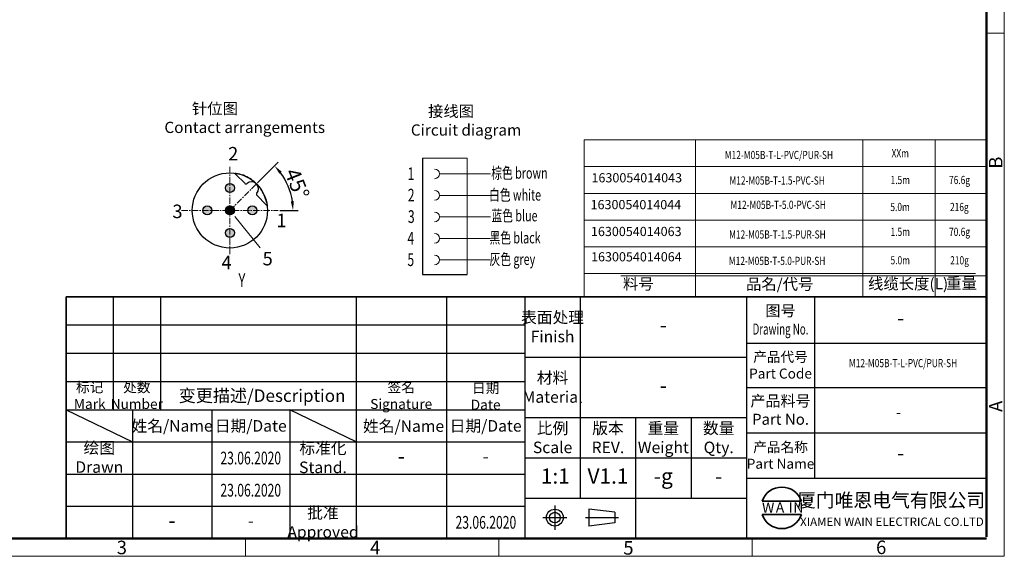
# Model space of a CAD drawing. Units: inches. Extents: x 3437 to 6659, y -3620 to -2282.
# Drawn here: x 6466 to 6659, y -3620 to -3515 of the extents above; entities that cross this region are included whole.
import ezdxf
from ezdxf.enums import TextEntityAlignment as Align

# ---------------------------------------------------------------- set-up
doc = ezdxf.new("R2010")
doc.units = ezdxf.units.IN
doc.header["$MEASUREMENT"] = 0
doc.linetypes.add('CENTER', pattern=[2, 1.25, -0.25, 0.25, -0.25])
doc.layers.get('Defpoints').update_dxf_attribs({"lineweight": 0})
for name, color, linetype in [('5', 7, 'Continuous'), ('M12-M05B-SH_DXF_CONTINUOUS_LINE', 7, 'Continuous'), ('M_DXF_CONTINUOUS_LINE', 7, 'Continuous')]:
    doc.layers.add(name, color=color, linetype=linetype)
for name, color, linetype, lineweight in [('cen', 1, 'CENTER', 13), ('Dim', 3, 'Continuous', 9), ('hatch', 56, 'Continuous', 9), ('图框', 7, 'Continuous', 20), ('文本 @ 1', 4, 'Continuous', 25), ('标注', 6, 'Continuous', 0)]:
    doc.layers.add(name, color=color, linetype=linetype, lineweight=lineweight)
doc.styles.add('chinese', font='romans.shx', dxfattribs={"width": 0.8, "bigfont": 'chineset.shx'})
doc.styles.add('Romans字体', font='romans.shx', dxfattribs={"width": 0.75})
doc.styles.get("Standard").update_dxf_attribs({"font": 'txt', "width": 0.8, "height": 3})
doc.styles.add('工程字', font='gbenor.shx', dxfattribs={"bigfont": 'gbcbig.shx'})
doc.dimstyles.new('lin02-1-1', dxfattribs={"dimtxt": 1.8, "dimasz": 1.8, "dimexe": 1, "dimexo": 0.3, "dimgap": 0.3, "dimtad": 1, "dimlfac": 0.5, "dimdsep": 46, "dimtxsty": 'Standard', "dimcen": 0.09, "dimclrd": 1, "dimclre": 6, "dimclrt": 4, "dimadec": 1, "dimazin": 2, "dimtp": 0.01, "dimtm": 0.01, "dimtfac": 1, "dimtofl": 0, "dimtmove": 0, "dimatfit": 3, "dimfxl": 1, "dimtolj": 1, "dimarcsym": 0})

# ---------------------------------------------------------------- blocks, each defined once
blk = doc.blocks.new('A4')
at = {"layer": '图框', "color": 1, "lineweight": 18}
for p, q in [((2601.11, 480.86), (2601.11, 900.86)), ((2007.12, 480.86), (2601.11, 480.86))]:
    blk.add_line(p, q, dxfattribs=at)
at = {"layer": '图框', "lineweight": 50}
for p, q in [((2594.15, 488.48), (2594.15, 870.86)), ((2014, 487.86), (2594.15, 487.86))]:
    blk.add_line(p, q, dxfattribs=at)
at = {"layer": '图框', "color": 6}
for p, q in [((2601.11, 685.58), (2594.15, 685.58)), ((2304.33, 487.86), (2304.33, 480.86)), ((2403.4, 487.86), (2403.4, 480.86)), ((2502.47, 487.86), (2502.47, 480.86))]:
    blk.add_line(p, q, dxfattribs=at)
at = {"layer": '图框', "lineweight": 35}
for q in [(2594.15, 582.45), (2234.15, 487.86)]:
    blk.add_line((2234.15, 582.45), q, dxfattribs=at)
at = {"layer": '图框', "lineweight": -3}
for p, q in [((2252.58, 582.45), (2252.58, 538.21)), ((2271.02, 582.45), (2271.02, 538.21)), ((2347.6, 582.45), (2347.6, 487.86)), ((2382.89, 582.45), (2382.89, 487.86)), ((2413.6, 582.45), (2413.6, 487.82)), ((2435.24, 582.45), (2435.24, 535.14)), ((2500.23, 582.45), (2500.23, 487.82)), ((2526.92, 582.45), (2526.92, 511.48)), ((2234.15, 571.39), (2413.6, 571.39)), ((2500.23, 564.34), (2594.15, 564.34)), ((2234.15, 560.33), (2413.6, 560.33)), ((2413.6, 558.79), (2500.23, 558.79)), ((2234.15, 549.27), (2413.6, 549.27)), ((2500.23, 546.97), (2594.15, 546.97)), ((2234.15, 538.21), (2413.6, 538.21)), ((2234.15, 538.21), (2260.11, 525.62)), ((2260.11, 538.21), (2260.11, 487.86)), ((2291.11, 538.21), (2291.11, 487.86)), ((2321.64, 538.21), (2321.64, 487.86)), ((2347.6, 525.62), (2321.64, 538.21)), ((2413.6, 535.14), (2500.23, 535.14)), ((2435.26, 535.14), (2435.26, 503.59)), ((2456.92, 535.14), (2456.92, 487.86)), ((2478.58, 535.14), (2478.58, 503.59)), ((2500.23, 529.22), (2594.15, 529.22)), ((2234.15, 525.62), (2413.6, 525.62)), ((2413.6, 519.36), (2500.23, 519.36)), ((2234.15, 513.03), (2413.6, 513.03)), ((2500.23, 511.48), (2594.15, 511.48)), ((2413.6, 503.59), (2500.23, 503.59)), ((2234.15, 500.45), (2413.6, 500.45))]:
    blk.add_line(p, q, dxfattribs=at)
at = {"layer": '图框', "lineweight": 25}
for p, q in [((2425.3, 500.75), (2425.3, 491.28)), ((2448.76, 498.08), (2438.6, 499.32)), ((2438.6, 499.32), (2438.6, 492.71)), ((2448.76, 498.08), (2448.76, 493.95)), ((2420.57, 496.01), (2430.03, 496.01)), ((2437.24, 496.01), (2450.18, 496.01)), ((2448.76, 493.95), (2438.6, 492.71))]:
    blk.add_line(p, q, dxfattribs=at)
at = {"layer": '图框', "color": 4, "lineweight": 35}
for p, q in [((2506.41, 502.47), (2521.78, 502.47)), ((2506.41, 497.19), (2521.78, 497.19))]:
    blk.add_line(p, q, dxfattribs=at)
at = {"layer": '图框', "lineweight": 25}
for radius in [3.3, 2.07]:
    blk.add_circle((2425.3, 496.01), radius, dxfattribs=at)
at = {"layer": '图框', "color": 4, "lineweight": 35}
for start, end in [(18.9524, 161.0476), (198.9524, 341.0476)]:
    blk.add_arc((2514.09, 499.83), 8.13, start, end, dxfattribs=at)
at = {"layer": '图框', "color": 6, "insert": (2595.1, 632.54), "char_height": 5.3, "width": 5.1158, "attachment_point": 1, "rotation": 90, "style": 'Romans字体'}
blk.add_mtext('B', dxfattribs=at)
at = {"layer": '图框', "attachment_point": 5}
for s, insert, char_height, width in [('图号{\\Ftxt|c134;\\P\\Fromans|c134;\\W0.65;Drawing No.}', (2513.58, 573.4), 4.3098, 26.6895), ('表面处理\\P{\\Fromans|c134;Finish}', (2424.42, 570.62), 4.5057, 21.64), ('产品代号\\P{\\Fromans|c134;Part Code}', (2513.58, 555.65), 3.918, 26.6895), ('材料\\P{\\Fromans|c134;Material}', (2424.42, 546.97), 4.5057, 21.64), ('标记\\P{\\Fromans|c134;Mark}', (2243.37, 543.74), 3.918, 18.4365), ('处数\\P{\\Fromans|c134;Number }', (2261.8, 543.74), 3.918, 18.4365), ('  变更描述{\\Fromans|c134;/Description}', (2309.31, 543.74), 4.8975, 76.5758), ('签名\\P{\\Fromans|c134;Signature} ', (2365.22, 543.74), 3.918, 35.2529), ('日期\\P{\\Fromans|c134;Date}', (2398.25, 543.45), 3.918, 30.7047), ('产品料号\\P{\\Fromans|c134;Part No.}', (2513.58, 538.09), 4.3098, 26.6895), ('姓名{\\Fromans|c134;/Name\\Ftxt|c134; }', (2275.61, 531.91), 4.5057, 31.0035), ('日期{\\Fromans|c134;/Date}', (2306.37, 531.91), 4.5057, 30.5248), ('姓名{\\Fromans|c134;/Name}', (2366.15, 531.83), 4.5057, 33.8698), ('日期{\\Fromans|c134;/Date}', (2398.25, 531.91), 4.5057, 30.7047), ('比例\\P{\\Fromans|c134;Scale}', (2424.43, 527.25), 4.5057, 21.6587), ('版本\\P{\\Fromans|c134;REV.}', (2446.08, 527.25), 4.5057, 21.6774), ('重量\\P{\\Fromans|c134;Weight}', (2467.75, 527.25), 4.5057, 21.6587), ('数量\\P{\\Fromans|c134;Qty.}', (2489.4, 527.25), 4.5057, 21.6587), ('绘图\\P{\\Fromans|c134;Drawn\\Ftxt|c134; }', (2247.13, 519.55), 4.5057, 25.9602), ('产品名称\\P{\\Fromans|c134;Part Name}', (2513.58, 520.35), 3.918, 26.6895), ('批准\\P{\\Fromans|c134;Approved}', (2334.62, 494.16), 4.5057, 25.9602)]:
    blk.add_mtext(s, dxfattribs=dict(at, insert=insert, char_height=char_height, width=width))
at = {"layer": '图框', "color": 6, "linetype": 'ByBlock', "lineweight": 18, "insert": (2595.1, 537.37), "char_height": 5.3, "width": 5.1158, "attachment_point": 1, "rotation": 90, "style": 'Romans字体'}
blk.add_mtext('A', dxfattribs=at)
at = {"layer": '图框', "insert": (2334.62, 519.43), "char_height": 4.5057, "width": 25.9602, "attachment_point": 5, "style": 'Romans字体'}
blk.add_mtext('{\\fFangSong_GB2312|b0|i0|c134|p49;标准化}\\PStand.', dxfattribs=at)
at = {"layer": '图框', "color": 1, "lineweight": 20, "insert": (2556.82, 502.83), "char_height": 5.3981, "width": 164.6166, "attachment_point": 5}
blk.add_mtext('{\\fSimHei|b0|i0|c134|p2;厦门唯恩电气有限公司}', dxfattribs=at)
at = {"layer": '图框', "color": 1, "lineweight": 20, "char_height": 4.0119, "width": 10.0945, "attachment_point": 1, "style": 'chinese'}
for s, insert in [('{\\fArial|b0|i0|c0|p34;W}', (2506.36, 501.9)), ('{\\fArial|b0|i0|c0|p34;A}', (2511.72, 501.98)), ('{\\fArial|b0|i0|c0|p34;I}', (2516.72, 501.98)), ('{\\fArial|b0|i0|c0|p34;N}', (2518.58, 501.96))]:
    blk.add_mtext(s, dxfattribs=dict(at, insert=insert))
at = {"layer": '图框', "color": 3, "lineweight": 20, "insert": (2557.16, 494.39), "char_height": 3.305, "width": 136.1712, "attachment_point": 5, "style": '工程字'}
blk.add_mtext('{\\fArial Narrow|b0|i0|c0|p34;XIAMEN WAIN ELECTRICAL CO.LTD}', dxfattribs=at)
at = {"layer": '图框', "color": 6, "char_height": 5.3, "width": 5.1158, "attachment_point": 1, "style": 'Romans字体'}
for s, insert in [('3', (2253.95, 486.99)), ('4', (2353.06, 486.93)), ('5', (2452.09, 486.83)), ('6', (2550.95, 487.03))]:
    blk.add_mtext(s, dxfattribs=dict(at, insert=insert))
blk = doc.blocks.new('*D55')
at = {"layer": 'cen', "color": 6, "linetype": 'ByBlock', "lineweight": -2, "transparency": 16777216}
for p, q in [((6512.43, -3546.8), (6516.49, -3542.74)), ((6516.8, -3552.18), (6520.4, -3552.18))]:
    blk.add_line(p, q, dxfattribs=at)
at = {"layer": 'cen', "color": 1, "linetype": 'ByBlock', "lineweight": -2, "transparency": 16777216}
blk.add_arc((6507.06, -3552.18), 12.35, 8.3596, 36.6404, dxfattribs=at)
at = {"layer": 'cen', "color": 1, "linetype": 'ByBlock', "transparency": 16777216}
for points in [[(6516.74, -3545), (6517.19, -3544.61), (6515.79, -3543.45)], [(6519.57, -3550.36), (6518.97, -3550.4), (6519.4, -3552.18)]]:
    blk.add_solid(points, dxfattribs=at)
at = {"layer": 'Defpoints', "color": 0, "linetype": 'ByBlock', "transparency": 16777216}
for p in [(6517.75, -3546), (6512.22, -3547.01), (6497.61, -3552.18), (6507.06, -3552.18), (6516.5, -3552.18)]:
    blk.add_point(p, dxfattribs=at)
at = {"layer": 'cen', "color": 4, "linetype": 'ByBlock', "lineweight": 9, "transparency": 16777216, "insert": (6520.2, -3546.95), "char_height": 3, "attachment_point": 5, "rotation": 291.6715}
blk.add_mtext('\\A1;45°', dxfattribs=at)

msp = doc.modelspace()

# ---------------------------------------------------------------- hatches: boundary and pattern name
at = {"layer": 'hatch'}
h = msp.add_hatch(color=256, dxfattribs=at)
h.paths.add_polyline_path([(6512.336, -3552.177), (6510.576, -3552.177, 1)])
h.paths.add_polyline_path([(6510.576, -3552.177), (6512.336, -3552.177, 1)])
h.paths.add_polyline_path([(6507.056, -3546.897, 0.4142136), (6506.176, -3547.777, 0.4142136), (6507.056, -3548.657)])
h.paths.add_polyline_path([(6507.056, -3546.897), (6507.056, -3548.657, 0.4142136), (6507.936, -3547.777, 0.4142136)])
h.paths.add_polyline_path([(6503.536, -3552.177), (6501.776, -3552.177, 1)])
h.paths.add_polyline_path([(6501.776, -3552.177), (6503.536, -3552.177, 1)])
h.paths.add_polyline_path([(6507.056, -3555.697, 0.4142136), (6506.176, -3556.577, 0.4142136), (6507.056, -3557.457)])
h.paths.add_polyline_path([(6507.936, -3556.577, 0.4142136), (6507.056, -3555.697), (6507.056, -3557.457, 0.4142136)])
h = msp.add_hatch(color=256, dxfattribs=at)
h.paths.add_polyline_path([(6507.056, -3553.057, 0.4142136), (6507.936, -3552.177), (6507.056, -3552.177)])
h.paths.add_polyline_path([(6507.056, -3553.057), (6507.056, -3552.177), (6506.176, -3552.177, 0.4142136)])
h.paths.add_polyline_path([(6507.056, -3551.297, 0.4142136), (6506.176, -3552.177), (6507.056, -3552.177)])
h.paths.add_polyline_path([(6507.678, -3551.555, 0.1989124), (6507.056, -3551.297), (6507.056, -3552.177)])
h.paths.add_polyline_path([(6507.936, -3552.177, 0.1989124), (6507.678, -3551.555), (6507.056, -3552.177)])

# ---------------------------------------------------------------- linework, layer by layer
at = {"layer": '5', "color": 40, "linetype": 'Continuous'}
for p, q in [((6544.713, -3541.975), (6544.713, -3564.683)), ((6544.713, -3564.683), (6553.445, -3564.683))]:
    msp.add_line(p, q, dxfattribs=at)
at = {"layer": 'cen', "color": 1, "linetype": 'Continuous'}
for p, q in [((6576.373, -3548.839), (6576.373, -3538.367)), ((6576.373, -3538.367), (6655.028, -3538.367)), ((6598.142, -3569.061), (6598.142, -3538.39)), ((6630.863, -3538.367), (6630.863, -3569.061)), ((6644.987, -3538.367), (6644.987, -3569.061)), ((6576.373, -3543.603), (6655.028, -3543.603)), ((6576.373, -3554.075), (6576.373, -3548.839)), ((6576.373, -3548.839), (6655.028, -3548.839)), ((6576.373, -3548.839), (6655.028, -3548.839)), ((6576.373, -3559.311), (6576.373, -3554.075)), ((6576.373, -3554.075), (6655.028, -3554.075)), ((6576.373, -3564.547), (6576.373, -3559.311)), ((6576.373, -3559.311), (6655.028, -3559.311)), ((6576.373, -3559.311), (6655.028, -3559.311)), ((6576.373, -3564.547), (6652.908, -3564.547)), ((6576.373, -3569.061), (6576.373, -3564.547)), ((6583.524, -3564.957), (6655.028, -3564.957)), ((6593.533, -3569.061), (6655.028, -3569.061))]:
    msp.add_line(p, q, dxfattribs=at)
at = {"layer": 'cen'}
for p, q in [((6507.056, -3543.63), (6507.056, -3560.724)), ((6507.056, -3552.177), (6512.221, -3547.012)), ((6497.615, -3552.177), (6516.498, -3552.177))]:
    msp.add_line(p, q, dxfattribs=at)
at = {"layer": 'Dim', "lineweight": 13}
msp.add_line((6508.031, -3553.377), (6513.008, -3559.503), dxfattribs=at)
at = {"layer": 'M12-M05B-SH_DXF_CONTINUOUS_LINE', "color": 7, "linetype": 'Continuous'}
for p, q in [((6508.032, -3544.938), (6508.055, -3544.891)), ((6508.24, -3545.148), (6509.964, -3546.871)), ((6510.451, -3546.882), (6510.447, -3546.886)), ((6512.351, -3548.782), (6512.347, -3548.787)), ((6512.362, -3549.269), (6514.086, -3550.993)), ((6514.295, -3551.202), (6514.342, -3551.179))]:
    msp.add_line(p, q, dxfattribs=at)
for radius in [7.356, 0.88]:
    msp.add_circle((6507.056, -3552.177), radius, dxfattribs=at)
for centre, radius, start, end in [((6507.056, -3552.177), 7.355, 55.00193, 77.40378), ((6511.268, -3547.804), 1.232, 46.07569, 131.55623), ((6507.11, -3552.098), 7.259, 46.3859, 54.99354), ((6488.094, -3548.639), 24.091, 4.10038, 4.27692), ((6507.056, -3552.177), 7.304, 43.92463, 46.07537), ((6511.43, -3547.965), 1.232, 318.44377, 43.92431), ((6510.594, -3571.14), 24.091, 85.72308, 85.89962), ((6507.116, -3552.139), 7.284, 35.02097, 43.59959), ((6507.056, -3552.177), 7.355, 12.59622, 34.99809)]:
    msp.add_arc(centre, radius, start, end, dxfattribs=at)
for centre, major_axis in [((6510.213, -3546.622), (-0.011, -0.352)), ((6512.611, -3549.02), (-0.352, -0.011))]:
    msp.add_ellipse(centre, major_axis=major_axis, ratio=0.9999885, start_param=-0.7553427, end_param=0.7553427, dxfattribs=at)
for points, knots in [([(6508.032, -3544.938), (6508.031, -3544.938), (6508.033, -3544.939), (6508.033, -3544.94), (6508.036, -3544.942), (6508.04, -3544.947), (6508.047, -3544.954), (6508.058, -3544.964), (6508.069, -3544.976), (6508.087, -3544.994), (6508.112, -3545.019), (6508.142, -3545.05), (6508.174, -3545.082), (6508.207, -3545.114), (6508.229, -3545.136), (6508.24, -3545.148)], [0, 0, 0, 0, 0.0023241, 0.0089912, 0.0197024, 0.0341571, 0.0730004, 0.1225986, 0.1800023, 0.2432208, 0.3816113, 0.5299929, 0.6840829, 0.8413879, 1, 1, 1, 1]), ([(6508.055, -3544.891), (6508.055, -3544.891), (6508.057, -3544.892), (6508.061, -3544.892), (6508.068, -3544.893), (6508.077, -3544.894), (6508.088, -3544.896), (6508.106, -3544.898), (6508.132, -3544.902), (6508.167, -3544.907), (6508.205, -3544.913), (6508.246, -3544.919), (6508.305, -3544.929), (6508.38, -3544.942), (6508.472, -3544.96), (6508.566, -3544.978), (6508.629, -3544.992), (6508.66, -3544.999)], [0, 0, 0, 0, 0.0023445, 0.0090959, 0.0199883, 0.0347458, 0.0529994, 0.0743208, 0.1244796, 0.1824689, 0.2461926, 0.3140665, 0.3850577, 0.5332794, 0.6866552, 0.8427807, 1, 1, 1, 1]), ([(6514.234, -3550.573), (6514.241, -3550.605), (6514.255, -3550.667), (6514.274, -3550.761), (6514.291, -3550.853), (6514.304, -3550.929), (6514.314, -3550.987), (6514.32, -3551.028), (6514.326, -3551.066), (6514.331, -3551.101), (6514.335, -3551.127), (6514.338, -3551.146), (6514.339, -3551.157), (6514.34, -3551.166), (6514.342, -3551.172), (6514.341, -3551.176), (6514.342, -3551.178), (6514.342, -3551.179)], [0, 0, 0, 0, 0.1572189, 0.313344, 0.4667192, 0.6149397, 0.6859298, 0.7538029, 0.8175288, 0.8755185, 0.925679, 0.9470012, 0.9652553, 0.9800132, 0.9909052, 0.9976559, 1, 1, 1, 1]), ([(6514.086, -3550.993), (6514.097, -3551.004), (6514.119, -3551.026), (6514.152, -3551.059), (6514.184, -3551.091), (6514.214, -3551.121), (6514.239, -3551.146), (6514.257, -3551.164), (6514.269, -3551.176), (6514.279, -3551.186), (6514.286, -3551.193), (6514.291, -3551.197), (6514.293, -3551.2), (6514.295, -3551.201), (6514.295, -3551.202), (6514.295, -3551.202)], [0, 0, 0, 0, 0.1586122, 0.3159176, 0.4700077, 0.6183886, 0.7567806, 0.8199998, 0.877403, 0.9270013, 0.965845, 0.9802994, 0.9910099, 0.9976762, 1, 1, 1, 1])]:
    msp.add_open_spline(points, degree=3, knots=knots, dxfattribs=at)
at = {"layer": 'M_DXF_CONTINUOUS_LINE', "color": 7, "linetype": 'Continuous'}
for centre in [(6507.056, -3547.777), (6502.656, -3552.177), (6511.456, -3552.177), (6507.056, -3556.577)]:
    msp.add_circle(centre, 0.88, dxfattribs=at)
at = {"layer": '图框', "color": 40, "linetype": 'Continuous'}
for p, q in [((6553.445, -3541.975), (6544.713, -3541.975)), ((6553.445, -3564.683), (6553.445, -3541.975)), ((6558.004, -3545.025), (6548.045, -3545.025)), ((6558.004, -3549.232), (6548.045, -3549.232)), ((6558.004, -3553.44), (6548.045, -3553.44)), ((6558.004, -3557.648), (6548.045, -3557.648)), ((6558.004, -3561.855), (6548.045, -3561.855))]:
    msp.add_line(p, q, dxfattribs=at)
for centre in [(6547.099, -3545.025), (6547.099, -3549.232), (6547.099, -3553.44), (6547.099, -3557.648), (6547.099, -3561.855)]:
    msp.add_arc(centre, 0.946, 270, 90, dxfattribs=at)
at = {"layer": '标注', "color": 4, "ltscale": 10}
msp.add_line((6550.895, -3569.061), (6550.895, -3569.061), dxfattribs=at)

# ---------------------------------------------------------------- block references
at = {"layer": 'Dim', "xscale": 0.5, "yscale": 0.5, "zscale": 0.5}
msp.add_blockref('A4', (5357.954, -3860.288), dxfattribs=at)

# ---------------------------------------------------------------- texts
at = {"layer": 'cen', "color": 1, "linetype": 'Continuous', "style": 'Romans字体', "width": 0.75}
for s, p in [('M12-M05B-T-L-PVC/PUR-SH', (6614.433, -3541.324)), ('XXm', (6638.164, -3540.987)), ('M12-M05B-T-1.5-PVC-SH', (6614.088, -3546.324)), ('1.5m', (6638.164, -3546.223)), ('76.6g', (6649.757, -3546.223)), ('M12-M05B-T-5.0-PVC-SH', (6614.292, -3551.081)), ('5.0m', (6638.126, -3551.503)), ('216g', (6649.718, -3551.503)), ('M12-M05B-T-1.5-PUR-SH', (6614.141, -3556.877)), ('1.5m', (6638.164, -3556.357)), ('70.6g', (6649.757, -3556.357)), ('M12-M05B-T-5.0-PUR-SH', (6614.088, -3562.047)), ('5.0m', (6638.164, -3561.931)), ('210g', (6649.757, -3561.931)), ('M12-M05B-T-L-PVC/PUR-SH', (6638.709, -3582.049))]:
    msp.add_text(s, height=1.6, dxfattribs=at).set_placement(p, align=Align.MIDDLE_CENTER)
at = {"layer": 'cen', "color": 1, "linetype": 'Continuous', "width": 0.7}
for s, p in [('1', (6542.484, -3544.99)), ('2', (6542.514, -3549.187)), ('3', (6542.532, -3553.389)), ('4', (6542.439, -3557.609)), ('5', (6542.439, -3561.817))]:
    msp.add_text(s, height=2.484, dxfattribs=at).set_placement(p, align=Align.MIDDLE_CENTER)
at = {"layer": 'cen', "color": 1, "linetype": 'Continuous', "oblique": 15, "width": 0.7}
for s, p in [('棕色 brown', (6558.178, -3544.866)), ('白色 white', (6557.747, -3549.146)), ('蓝色 blue', (6558.215, -3553.211)), ('黑色 black', (6557.839, -3557.526)), ('灰色 grey', (6557.839, -3561.733))]:
    msp.add_text(s, height=2.2, dxfattribs=at).set_placement(p, align=Align.MIDDLE_LEFT)
at = {"layer": 'cen', "color": 1, "linetype": 'Continuous', "char_height": 1.8, "width": 5.37803, "attachment_point": 1, "style": 'Romans字体'}
for s, insert in [('1630054014043', (6577.775, -3544.889)), ('1630054014044', (6577.599, -3550.136)), ('1630054014063', (6577.674, -3555.394)), ('1630054014064', (6577.699, -3560.349))]:
    msp.add_mtext(s, dxfattribs=dict(at, insert=insert))
at = {"layer": 'Dim', "color": 4, "char_height": 2.2, "width": 90.80175, "attachment_point": 1, "style": 'Romans字体'}
for s, insert in [('{\\fSimSun|b0|i0|c134|p2;         \\fFangSong_GB2312|b0|i0|c134|p49;针位图\\fSimSun|b0|i0|c134|p2;\\P }Contact arrangements', (6493.576, -3531.159)), ('{\\fSimSun|b0|i0|c134|p2;     \\fFangSong_GB2312|b0|i0|c134|p49;接线图 \\fSimSun|b0|i0|c134|p2;\\P}Circuit diagram', (6542.454, -3531.675))]:
    msp.add_mtext(s, dxfattribs=dict(at, insert=insert))
at = {"layer": '图框', "color": 1, "width": 0.7}
msp.add_text('Y ', height=2.64, dxfattribs=at).set_placement((6509.691, -3565.833), align=Align.MIDDLE_CENTER)
at = {"layer": '图框', "char_height": 2.64, "attachment_point": 1}
for s, insert, width in [('{\\C4;2}', (6506.704, -3539.763), 2.43802), ('{\\C4;3}', (6495.807, -3551.043), 2.32372), ('{\\C4;1}', (6516.132, -3552.814), 2.33772), ('{\\C4;5}', (6513.45, -3560.284), 2.40683), ('{\\C4;4}', (6505.416, -3561.041), 2.40683)]:
    msp.add_mtext(s, dxfattribs=dict(at, insert=insert, width=width))
at = {"layer": '图框', "color": 3, "attachment_point": 5, "style": 'Romans字体'}
for s, insert, char_height, width in [('-', (6638.222, -3573.59), 2.986, 33.61239), ('-', (6591.822, -3574.976), 2.986, 32.49739), ('-', (6591.822, -3586.805), 2.986, 32.49739), ('-', (6637.802, -3591.964), 2.15, 24.20092), ('{\\W0.7;23.06.2020}', (6511.141, -3600.624), 2.48793, 15.26238), ('-', (6540.577, -3600.624), 2.986, 17.64876), ('-', (6557.077, -3600.624), 2.488, 15.35233), ('-', (6638.222, -3600.02), 2.986, 33.61239), ('1:1', (6570.703, -3604.549), 2.9855, 10.82935), ('V1.1', (6580.998, -3604.549), 2.9855, 10.82935), ('-g', (6591.827, -3604.549), 2.9855, 10.82935), ('-', (6602.656, -3604.549), 2.986, 10.82935), ('{\\W0.7;23.06.2020}', (6511.141, -3606.917), 2.48793, 15.26238), ('{\\W0.7;23.06.2020}', (6557.122, -3613.209), 2.48793, 15.26238), ('-', (6495.759, -3613.209), 2.986, 15.50176), ('-', (6511.141, -3613.209), 2.488, 15.26238)]:
    msp.add_mtext(s, dxfattribs=dict(at, insert=insert, char_height=char_height, width=width))
at = {"layer": '文本 @ 1', "char_height": 2.2, "attachment_point": 1}
for s, insert, width in [('料号', (6583.935, -3565.444), 22.54525), ('{\\fFangSong_GB2312|b0|i0|c134|p49;品名/代号}', (6607.993, -3565.495), 22.54525), ('{\\fFangSong_GB2312|b0|i0|c134|p49;线缆长度(L)}', (6631.862, -3565.416), 21.55523), ('重量', (6647.148, -3565.315), 21.09748)]:
    msp.add_mtext(s, dxfattribs=dict(at, insert=insert, width=width))

# ---------------------------------------------------------------- dimensions: what is measured, and where the dimension line sits
at = {"layer": 'cen', "linetype": 'ByBlock', "lineweight": 9}
dim = msp.add_angular_dim_2l(base=(6517.75, -3546.003), line1=((6497.615, -3552.177), (6516.498, -3552.177)), line2=((6507.056, -3552.177), (6512.221, -3547.012)), dimstyle='lin02-1-1', override={"dimtxt": 2.2, "dimasz": 1.8}, dxfattribs=at)
dim.commit()
dim.dimension.update_dxf_attribs({"geometry": '*D55', "text_midpoint": (6518.531, -3547.617), "dimtype": 162})

doc.saveas('drawing.dxf')
